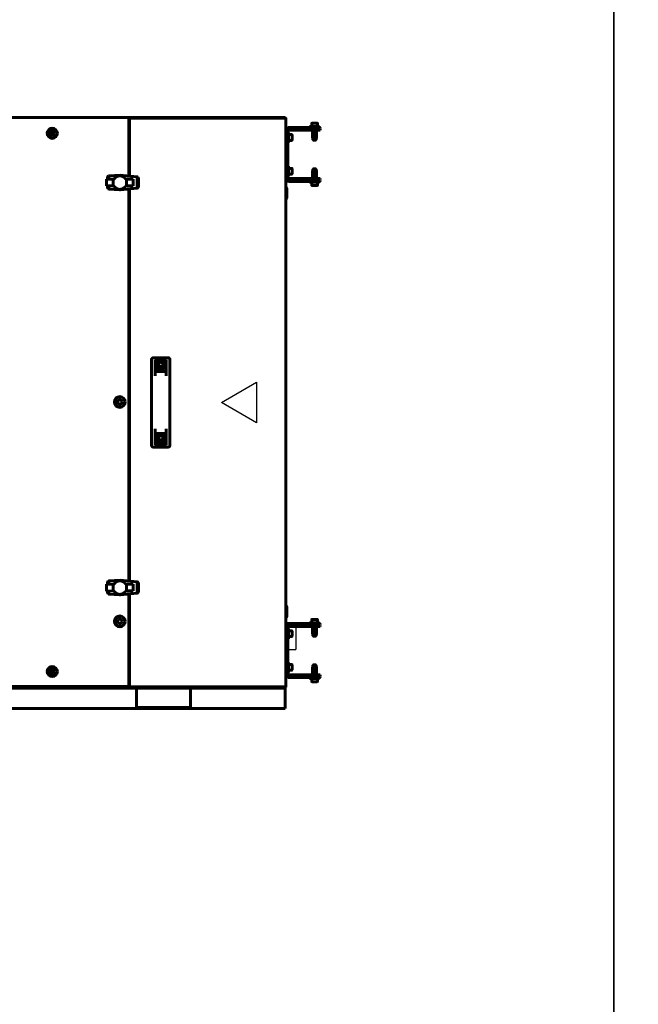
# Model space of a CAD drawing. Units: millimetres. Extents: x 627 to 42162, y 614 to 5540.
# Drawn here: x 27437 to 28353, y 2073 to 3531 of the extents above; entities that cross this region are included whole.
import ezdxf

# ---------------------------------------------------------------- set-up
doc = ezdxf.new("R2010")
doc.units = ezdxf.units.MM
doc.linetypes.add('K5LT_BASIC', pattern=[0])
doc.layers.add('Каталог', color=7, linetype='Continuous')

msp = doc.modelspace()

# ---------------------------------------------------------------- linework, layer by layer
at = {"layer": 'Каталог', "linetype": 'K5LT_BASIC', "lineweight": 60}
for p, q in [((26599.506, 3386.276), (27597.964, 3386.276)), ((27597.414, 3385.051), (27597.415, 3385.072)), ((27597.416, 3385.025), (27597.414, 3385.051)), ((27597.415, 3385.072), (27597.419, 3385.092)), ((27597.426, 3385.038), (27597.416, 3385.024)), ((27597.423, 3385), (27597.416, 3385.025)), ((27597.419, 3385.092), (27597.426, 3385.111)), ((27597.435, 3384.976), (27597.423, 3385)), ((27597.426, 3385.111), (27597.964, 3386.276)), ((27597.964, 3385.576), (27597.426, 3385.038)), ((27597.435, 3384.976), (27597.506, 3384.976)), ((27597.457, 3384.965), (27597.435, 3384.976)), ((27597.483, 3384.958), (27597.457, 3384.965)), ((27597.51, 3384.955), (27597.483, 3384.958)), ((27597.497, 3384.968), (27598.035, 3385.506)), ((27598.735, 3385.506), (27597.569, 3384.968)), ((27597.772, 3385.243), (27597.964, 3385.576)), ((27597.964, 3385.576), (27597.964, 3386.276)), ((27597.964, 3386.276), (27830.035, 3386.276)), ((27598.086, 3385.506), (27597.964, 3385.576)), ((27598.035, 3385.506), (27598.735, 3385.506)), ((27598.735, 3385.506), (27598.735, 3299.757)), ((27598.735, 3384.976), (27599.756, 3384.976)), ((27599.735, 3299.665), (27599.735, 3384.806)), ((27600.9, 3384.268), (27599.735, 3384.806)), ((27600.435, 3384.806), (27599.735, 3384.806)), ((27600.506, 3384.928), (27600.435, 3384.806)), ((27600.435, 3384.806), (27600.973, 3384.268)), ((27600.769, 3384.613), (27600.435, 3384.806)), ((27600.506, 3385.576), (27830.564, 3385.576)), ((27600.506, 3385.576), (27601.044, 3384.411)), ((27600.506, 3384.876), (27600.506, 3385.576)), ((27601.044, 3384.338), (27600.506, 3384.876)), ((27600.92, 3384.261), (27600.9, 3384.268)), ((27600.94, 3384.257), (27600.92, 3384.261)), ((27600.96, 3384.255), (27600.94, 3384.257)), ((27600.986, 3384.258), (27600.96, 3384.255)), ((27600.973, 3384.268), (27600.988, 3384.258)), ((27601.011, 3384.264), (27600.986, 3384.258)), ((27601.035, 3384.276), (27601.011, 3384.264)), ((27601.046, 3384.298), (27601.035, 3384.276)), ((27601.054, 3384.324), (27601.046, 3384.298)), ((27601.056, 3384.351), (27601.054, 3384.324)), ((27830.014, 3384.351), (27830.015, 3384.372)), ((27830.016, 3384.324), (27830.014, 3384.351)), ((27830.015, 3384.372), (27830.019, 3384.392)), ((27830.026, 3384.338), (27830.016, 3384.324)), ((27830.023, 3384.298), (27830.016, 3384.324)), ((27830.019, 3384.392), (27830.026, 3384.411)), ((27830.035, 3384.276), (27830.023, 3384.298)), ((27830.026, 3384.411), (27830.564, 3385.576)), ((27830.564, 3384.876), (27830.026, 3384.338)), ((27830.035, 3386.276), (27830.035, 3385.576)), ((27830.058, 3384.264), (27830.035, 3384.276)), ((27830.084, 3384.258), (27830.058, 3384.264)), ((27830.11, 3384.255), (27830.084, 3384.258)), ((27830.097, 3384.268), (27830.635, 3384.806)), ((27830.13, 3384.257), (27830.11, 3384.255)), ((27830.15, 3384.261), (27830.13, 3384.257)), ((27830.169, 3384.268), (27830.15, 3384.261)), ((27831.335, 3384.806), (27830.169, 3384.268)), ((27830.635, 3384.806), (27830.301, 3384.613)), ((27830.564, 3385.576), (27830.564, 3384.876)), ((27830.564, 3384.928), (27830.635, 3384.806)), ((27831.335, 3384.806), (27830.635, 3384.806)), ((27831.335, 3384.806), (27831.335, 2543.747)), ((27838.165, 3371.776), (27836.185, 3371.776)), ((27838.165, 3370.276), (27836.185, 3370.276)), ((27838.165, 3371.776), (27844.429, 3371.776)), ((27844.429, 3370.276), (27838.165, 3370.276)), ((27844.429, 3371.776), (27878.449, 3371.776)), ((27878.449, 3370.276), (27844.429, 3370.276)), ((27866.285, 3372.976), (27873.785, 3372.976)), ((27866.285, 3372.976), (27866.285, 3371.776)), ((27868.785, 3369.176), (27868.785, 3370.026)), ((27869.535, 3377.551), (27869.535, 3372.976)), ((27869.96, 3377.976), (27877.61, 3377.976)), ((27873.785, 3372.976), (27881.285, 3372.976)), ((27878.035, 3377.551), (27878.035, 3372.976)), ((27878.449, 3371.776), (27882.185, 3371.776)), ((27882.185, 3370.276), (27878.449, 3370.276)), ((27878.785, 3369.176), (27878.785, 3370.026)), ((27881.285, 3372.976), (27881.285, 3371.776)), ((27882.185, 3370.276), (27882.185, 3371.776)), ((27483.126, 3362.976), (27484.28, 3364.976)), ((27484.28, 3360.976), (27483.126, 3362.976)), ((27484.28, 3364.976), (27486.59, 3364.976)), ((27486.59, 3360.976), (27484.28, 3360.976)), ((27486.59, 3364.976), (27487.744, 3362.976)), ((27487.744, 3362.976), (27486.59, 3360.976)), ((27831.335, 3352.026), (27831.335, 3361.526)), ((27831.585, 3361.776), (27832.435, 3361.776)), ((27832.685, 3368.276), (27832.685, 3295.276)), ((27834.185, 3368.276), (27834.185, 3295.276)), ((27834.185, 3364.276), (27835.385, 3364.276)), ((27835.385, 3349.277), (27835.385, 3364.276)), ((27839.96, 3361.026), (27835.385, 3361.026)), ((27836.185, 3369.076), (27839.277, 3369.076)), ((27836.185, 3369.076), (27836.185, 3367.576)), ((27839.277, 3367.576), (27836.185, 3367.576)), ((27860.11, 3369.076), (27839.277, 3369.076)), ((27860.11, 3367.576), (27839.277, 3367.576)), ((27840.385, 3360.601), (27840.385, 3356.776)), ((27840.385, 3356.776), (27840.385, 3352.951)), ((27860.11, 3369.076), (27882.185, 3369.076)), ((27882.185, 3367.576), (27860.11, 3367.576)), ((27870.797, 3367.576), (27870.797, 3356.526)), ((27870.797, 3356.526), (27870.797, 3356.276)), ((27871.299, 3356.276), (27870.797, 3356.276)), ((27871.285, 3356.276), (27871.285, 3353.476)), ((27871.299, 3356.276), (27873.283, 3356.276)), ((27874.286, 3356.276), (27873.283, 3356.276)), ((27873.785, 3367.576), (27873.785, 3356.526)), ((27874.286, 3356.276), (27876.271, 3356.276)), ((27876.773, 3356.276), (27876.271, 3356.276)), ((27876.285, 3356.276), (27876.285, 3353.476)), ((27876.773, 3367.576), (27876.773, 3356.526)), ((27876.773, 3356.276), (27876.773, 3356.526)), ((27882.185, 3369.076), (27882.185, 3367.576)), ((27831.585, 3351.776), (27832.435, 3351.776)), ((27834.185, 3349.276), (27835.385, 3349.276)), ((27839.96, 3352.526), (27835.385, 3352.526)), ((27835.385, 3349.276), (27835.385, 3349.277)), ((27871.285, 3353.476), (27876.285, 3353.476)), ((27871.285, 3353.476), (27871.785, 3352.976)), ((27871.785, 3352.976), (27875.785, 3352.976)), ((27876.285, 3353.476), (27875.785, 3352.976)), ((27831.335, 3302.026), (27831.335, 3311.526)), ((27831.585, 3311.776), (27832.435, 3311.776)), ((27834.185, 3314.276), (27835.385, 3314.276)), ((27835.385, 3299.277), (27835.385, 3314.276)), ((27839.96, 3311.026), (27835.385, 3311.026)), ((27567.442, 3294.931), (27567.45, 3297.959)), ((27567.45, 3297.959), (27567.491, 3298.455)), ((27567.491, 3298.455), (27567.518, 3298.518)), ((27567.518, 3298.518), (27567.698, 3298.951)), ((27567.518, 3298.518), (27567.518, 3294.931)), ((27567.698, 3298.951), (27567.724, 3298.985)), ((27567.724, 3298.985), (27567.987, 3299.323)), ((27567.724, 3298.985), (27567.724, 3294.931)), ((27567.987, 3299.323), (27568.097, 3299.42)), ((27568.097, 3299.42), (27568.359, 3299.654)), ((27568.097, 3299.42), (27568.097, 3294.931)), ((27568.359, 3299.654), (27568.593, 3299.76)), ((27568.593, 3299.76), (27568.814, 3299.861)), ((27568.593, 3299.76), (27568.593, 3294.931)), ((27568.814, 3299.861), (27569.131, 3299.94)), ((27569.131, 3299.94), (27569.31, 3299.985)), ((27569.131, 3299.94), (27569.131, 3294.931)), ((27569.31, 3299.985), (27585.925, 3300.935)), ((27585.925, 3300.935), (27585.925, 3299.917)), ((27585.925, 3300.935), (27611.094, 3298.621)), ((27611.094, 3298.621), (27611.156, 3298.609)), ((27611.156, 3298.609), (27611.156, 3281.811)), ((27611.156, 3298.609), (27611.549, 3298.538)), ((27611.549, 3298.538), (27611.653, 3298.481)), ((27611.653, 3298.481), (27612.003, 3298.29)), ((27611.653, 3298.481), (27611.653, 3281.929)), ((27612.003, 3298.29), (27612.066, 3298.241)), ((27612.066, 3298.241), (27612.375, 3298.001)), ((27612.066, 3298.241), (27612.066, 3282.145)), ((27612.375, 3298.001), (27612.439, 3297.911)), ((27612.439, 3297.911), (27612.665, 3297.587)), ((27612.439, 3297.911), (27612.439, 3282.51)), ((27612.665, 3297.587), (27612.728, 3297.413)), ((27612.728, 3297.413), (27612.728, 3283.007)), ((27612.728, 3297.413), (27612.83, 3297.133)), ((27612.83, 3297.133), (27612.894, 3296.752)), ((27612.894, 3296.752), (27612.913, 3296.637)), ((27612.894, 3296.752), (27612.894, 3283.668)), ((27612.913, 3296.637), (27612.913, 3283.783)), ((27831.585, 3301.776), (27832.435, 3301.776)), ((27834.185, 3299.276), (27835.385, 3299.276)), ((27839.96, 3302.526), (27835.385, 3302.526)), ((27835.385, 3299.276), (27835.385, 3299.277)), ((27840.385, 3310.601), (27840.385, 3306.776)), ((27840.385, 3306.776), (27840.385, 3302.951)), ((27870.797, 3307.026), (27870.797, 3307.276)), ((27871.299, 3307.276), (27870.797, 3307.276)), ((27870.797, 3295.976), (27870.797, 3307.026)), ((27871.285, 3310.076), (27871.785, 3310.576)), ((27871.285, 3307.276), (27871.285, 3310.076)), ((27871.285, 3310.076), (27876.285, 3310.076)), ((27871.299, 3307.276), (27873.283, 3307.276)), ((27871.785, 3310.576), (27875.785, 3310.576)), ((27874.286, 3307.276), (27873.283, 3307.276)), ((27873.785, 3295.976), (27873.785, 3307.026)), ((27874.286, 3307.276), (27876.271, 3307.276)), ((27876.285, 3310.076), (27875.785, 3310.576)), ((27876.773, 3307.276), (27876.271, 3307.276)), ((27876.285, 3307.276), (27876.285, 3310.076)), ((27876.773, 3307.276), (27876.773, 3307.026)), ((27876.773, 3295.976), (27876.773, 3307.026)), ((27575.448, 3294.931), (27565.635, 3294.931)), ((27565.635, 3294.931), (27565.635, 3284.939)), ((27565.635, 3284.939), (27575.448, 3284.975)), ((27567.435, 3284.945), (27567.435, 3282.288)), ((27567.491, 3281.915), (27567.435, 3282.288)), ((27567.518, 3281.843), (27567.491, 3281.915)), ((27567.518, 3284.946), (27567.518, 3281.843)), ((27567.724, 3284.946), (27567.724, 3281.376)), ((27568.097, 3284.948), (27568.097, 3280.95)), ((27568.593, 3284.95), (27568.593, 3280.61)), ((27569.131, 3284.952), (27569.131, 3280.457)), ((27575.448, 3294.931), (27575.448, 3284.975)), ((27576.784, 3294.931), (27575.448, 3294.931)), ((27575.448, 3284.975), (27576.784, 3284.98)), ((27576.784, 3284.98), (27577.527, 3283.865)), ((27577.527, 3283.865), (27578.394, 3282.915)), ((27578.394, 3282.915), (27579.344, 3282.048)), ((27579.344, 3282.048), (27580.459, 3281.305)), ((27590.452, 3281.305), (27591.526, 3282.048)), ((27591.526, 3282.048), (27592.517, 3282.915)), ((27592.517, 3282.915), (27593.343, 3283.865)), ((27593.343, 3283.865), (27594.086, 3284.98)), ((27595.463, 3294.973), (27594.086, 3294.973)), ((27594.086, 3284.98), (27595.463, 3284.98)), ((27595.463, 3294.973), (27595.463, 3284.98)), ((27605.235, 3294.973), (27595.463, 3294.973)), ((27595.463, 3284.98), (27605.276, 3284.98)), ((27605.276, 3284.98), (27605.235, 3294.973)), ((27611.549, 3281.882), (27611.156, 3281.811)), ((27611.653, 3281.929), (27611.549, 3281.882)), ((27612.003, 3282.089), (27611.653, 3281.929)), ((27612.066, 3282.145), (27612.003, 3282.089)), ((27612.375, 3282.419), (27612.066, 3282.145)), ((27612.439, 3282.51), (27612.375, 3282.419)), ((27612.665, 3282.833), (27612.439, 3282.51)), ((27612.728, 3283.007), (27612.665, 3282.833)), ((27612.83, 3283.287), (27612.728, 3283.007)), ((27612.894, 3283.668), (27612.83, 3283.287)), ((27612.913, 3283.783), (27612.894, 3283.668)), ((27831.335, 3282.276), (27832.435, 3282.276)), ((27832.435, 3282.276), (27832.835, 3281.876)), ((27832.435, 3282.276), (27832.435, 3266.276)), ((27832.835, 3281.876), (27832.835, 3266.676)), ((27836.185, 3295.976), (27836.185, 3294.476)), ((27836.185, 3295.976), (27839.277, 3295.976)), ((27839.277, 3294.476), (27836.185, 3294.476)), ((27836.185, 3293.276), (27838.165, 3293.276)), ((27836.185, 3291.776), (27838.165, 3291.776)), ((27838.165, 3293.276), (27844.429, 3293.276)), ((27844.429, 3291.776), (27838.165, 3291.776)), ((27839.277, 3295.976), (27860.11, 3295.976)), ((27860.11, 3294.476), (27839.277, 3294.476)), ((27844.429, 3293.276), (27878.449, 3293.276)), ((27844.429, 3291.776), (27878.449, 3291.776)), ((27860.11, 3295.976), (27882.185, 3295.976)), ((27882.185, 3294.476), (27860.11, 3294.476)), ((27866.285, 3290.576), (27866.285, 3291.776)), ((27866.285, 3290.576), (27873.785, 3290.576)), ((27868.785, 3294.376), (27868.785, 3293.526)), ((27869.535, 3286.001), (27869.535, 3290.576)), ((27869.96, 3285.576), (27877.61, 3285.576)), ((27873.785, 3290.576), (27881.285, 3290.576)), ((27878.035, 3286.001), (27878.035, 3290.576)), ((27878.449, 3293.276), (27882.185, 3293.276)), ((27882.185, 3291.776), (27878.449, 3291.776)), ((27878.785, 3294.376), (27878.785, 3293.526)), ((27881.285, 3290.576), (27881.285, 3291.776)), ((27882.185, 3295.976), (27882.185, 3294.476)), ((27882.185, 3291.776), (27882.185, 3293.276)), ((27567.657, 3281.46), (27567.518, 3281.843)), ((27567.724, 3281.376), (27567.657, 3281.46)), ((27567.987, 3281.047), (27567.724, 3281.376)), ((27568.097, 3280.95), (27567.987, 3281.047)), ((27568.359, 3280.716), (27568.097, 3280.95)), ((27568.593, 3280.61), (27568.359, 3280.716)), ((27568.814, 3280.51), (27568.593, 3280.61)), ((27569.131, 3280.457), (27568.814, 3280.51)), ((27569.31, 3280.427), (27569.131, 3280.457)), ((27585.16, 3279.481), (27569.31, 3280.427)), ((27580.459, 3281.305), (27581.615, 3280.727)), ((27581.615, 3280.727), (27582.854, 3280.314)), ((27582.854, 3280.314), (27584.134, 3280.066)), ((27584.134, 3280.066), (27585.456, 3279.983)), ((27585.16, 3279.481), (27585.925, 3279.481)), ((27585.456, 3279.983), (27586.736, 3280.066)), ((27585.925, 3280.014), (27585.925, 3279.481)), ((27585.925, 3279.481), (27586.411, 3279.481)), ((27611.094, 3281.8), (27586.411, 3279.481)), ((27586.736, 3280.066), (27588.016, 3280.314)), ((27588.016, 3280.314), (27589.255, 3280.727)), ((27589.255, 3280.727), (27590.452, 3281.305)), ((27598.735, 3280.638), (27598.735, 2699.757)), ((27599.735, 2699.665), (27599.735, 3280.732)), ((27611.156, 3281.811), (27611.094, 3281.8)), ((27831.335, 3266.276), (27832.435, 3266.276)), ((27832.435, 3266.276), (27832.835, 3266.676)), ((27632.535, 2990.304), (27632.535, 3028.275)), ((27634.535, 3030.276), (27657.535, 3030.276)), ((27637.935, 3003.6), (27637.935, 3027.584)), ((27637.935, 3027.584), (27643.454, 3027.584)), ((27646.035, 3023.706), (27643.064, 3021.991)), ((27643.064, 3021.991), (27643.064, 3018.561)), ((27649.005, 3021.991), (27646.035, 3023.706)), ((27648.616, 3027.584), (27654.135, 3027.584)), ((27649.005, 3018.561), (27649.005, 3021.991)), ((27654.135, 3003.6), (27654.135, 3027.584)), ((27659.535, 3028.275), (27659.535, 2990.304)), ((27637.935, 3010.276), (27654.135, 3010.276)), ((27643.064, 3018.561), (27646.035, 3016.846)), ((27646.035, 3016.846), (27649.005, 3018.561)), ((27632.535, 2990.304), (27632.535, 2938.248)), ((27659.535, 2990.304), (27659.535, 2938.248)), ((27632.535, 2900.278), (27632.535, 2938.248)), ((27659.535, 2938.248), (27659.535, 2900.278)), ((27637.935, 2900.969), (27637.935, 2924.952)), ((27637.935, 2918.276), (27654.135, 2918.276)), ((27654.135, 2900.969), (27654.135, 2924.952)), ((27646.035, 2915.506), (27643.064, 2913.791)), ((27643.064, 2913.791), (27643.064, 2910.361)), ((27643.064, 2910.361), (27646.035, 2908.646)), ((27649.005, 2913.791), (27646.035, 2915.506)), ((27646.035, 2908.646), (27649.005, 2910.361)), ((27649.005, 2910.361), (27649.005, 2913.791)), ((27634.535, 2898.276), (27657.535, 2898.276)), ((27637.935, 2900.969), (27643.454, 2900.969)), ((27648.616, 2900.969), (27654.135, 2900.969)), ((27567.45, 2697.959), (27567.491, 2698.455)), ((27567.491, 2698.455), (27567.518, 2698.518)), ((27567.518, 2698.518), (27567.698, 2698.951)), ((27567.518, 2698.518), (27567.518, 2694.931)), ((27567.698, 2698.951), (27567.724, 2698.985)), ((27567.724, 2698.985), (27567.987, 2699.323)), ((27567.724, 2698.985), (27567.724, 2694.931)), ((27567.987, 2699.323), (27568.097, 2699.42)), ((27568.097, 2699.42), (27568.359, 2699.654)), ((27568.097, 2699.42), (27568.097, 2694.931)), ((27568.359, 2699.654), (27568.593, 2699.76)), ((27568.593, 2699.76), (27568.814, 2699.861)), ((27568.593, 2699.76), (27568.593, 2694.931)), ((27568.814, 2699.861), (27569.131, 2699.94)), ((27569.131, 2699.94), (27569.31, 2699.985)), ((27569.131, 2699.94), (27569.131, 2694.931)), ((27569.31, 2699.985), (27585.925, 2700.935)), ((27585.925, 2700.935), (27585.925, 2699.917)), ((27585.925, 2700.935), (27611.094, 2698.621)), ((27611.094, 2698.621), (27611.156, 2698.609)), ((27611.156, 2698.609), (27611.156, 2681.811)), ((27611.156, 2698.609), (27611.549, 2698.538)), ((27611.549, 2698.538), (27611.653, 2698.481)), ((27611.653, 2698.481), (27612.003, 2698.29)), ((27611.653, 2698.481), (27611.653, 2681.929)), ((27575.448, 2694.931), (27565.635, 2694.931)), ((27565.635, 2694.931), (27565.635, 2684.939)), ((27565.635, 2684.939), (27575.448, 2684.975)), ((27567.435, 2684.945), (27567.435, 2682.288)), ((27567.442, 2694.931), (27567.45, 2697.959)), ((27567.518, 2684.946), (27567.518, 2681.843)), ((27567.724, 2684.946), (27567.724, 2681.376)), ((27568.097, 2684.948), (27568.097, 2680.95)), ((27568.593, 2684.95), (27568.593, 2680.61)), ((27569.131, 2684.952), (27569.131, 2680.457)), ((27575.448, 2694.931), (27575.448, 2684.975)), ((27576.784, 2694.931), (27575.448, 2694.931)), ((27575.448, 2684.975), (27576.784, 2684.98)), ((27576.784, 2684.98), (27577.527, 2683.865)), ((27577.527, 2683.865), (27578.394, 2682.915)), ((27592.517, 2682.915), (27593.343, 2683.865)), ((27593.343, 2683.865), (27594.086, 2684.98)), ((27595.463, 2694.973), (27594.086, 2694.973)), ((27594.086, 2684.98), (27595.463, 2684.98)), ((27595.463, 2694.973), (27595.463, 2684.98)), ((27605.235, 2694.973), (27595.463, 2694.973)), ((27595.463, 2684.98), (27605.276, 2684.98)), ((27605.276, 2684.98), (27605.235, 2694.973)), ((27612.003, 2698.29), (27612.066, 2698.241)), ((27612.066, 2698.241), (27612.375, 2698.001)), ((27612.066, 2698.241), (27612.066, 2682.145)), ((27612.375, 2698.001), (27612.439, 2697.911)), ((27612.439, 2697.911), (27612.665, 2697.587)), ((27612.439, 2697.911), (27612.439, 2682.51)), ((27612.665, 2697.587), (27612.728, 2697.413)), ((27612.728, 2697.413), (27612.728, 2683.007)), ((27612.728, 2697.413), (27612.83, 2697.133)), ((27612.83, 2697.133), (27612.894, 2696.752)), ((27612.894, 2696.752), (27612.913, 2696.637)), ((27612.894, 2696.752), (27612.894, 2683.668)), ((27612.913, 2696.637), (27612.913, 2683.783)), ((27567.491, 2681.915), (27567.435, 2682.288)), ((27567.518, 2681.843), (27567.491, 2681.915)), ((27567.657, 2681.46), (27567.518, 2681.843)), ((27567.724, 2681.376), (27567.657, 2681.46)), ((27567.987, 2681.047), (27567.724, 2681.376)), ((27568.097, 2680.95), (27567.987, 2681.047)), ((27568.359, 2680.716), (27568.097, 2680.95)), ((27568.593, 2680.61), (27568.359, 2680.716)), ((27568.814, 2680.51), (27568.593, 2680.61)), ((27569.131, 2680.457), (27568.814, 2680.51)), ((27569.31, 2680.427), (27569.131, 2680.457)), ((27585.16, 2679.481), (27569.31, 2680.427)), ((27578.394, 2682.915), (27579.344, 2682.048)), ((27579.344, 2682.048), (27580.459, 2681.305)), ((27580.459, 2681.305), (27581.615, 2680.727)), ((27581.615, 2680.727), (27582.854, 2680.314)), ((27582.854, 2680.314), (27584.134, 2680.066)), ((27584.134, 2680.066), (27585.456, 2679.983)), ((27585.16, 2679.481), (27585.925, 2679.481)), ((27585.456, 2679.983), (27586.736, 2680.066)), ((27585.925, 2680.014), (27585.925, 2679.481)), ((27585.925, 2679.481), (27586.411, 2679.481)), ((27611.094, 2681.8), (27586.411, 2679.481)), ((27586.736, 2680.066), (27588.016, 2680.314)), ((27588.016, 2680.314), (27589.255, 2680.727)), ((27589.255, 2680.727), (27590.452, 2681.305)), ((27590.452, 2681.305), (27591.526, 2682.048)), ((27591.526, 2682.048), (27592.517, 2682.915)), ((27598.735, 2680.638), (27598.735, 2544.447)), ((27599.735, 2543.747), (27599.735, 2680.732)), ((27611.156, 2681.811), (27611.094, 2681.8)), ((27611.549, 2681.882), (27611.156, 2681.811)), ((27611.653, 2681.929), (27611.549, 2681.882)), ((27612.003, 2682.089), (27611.653, 2681.929)), ((27612.066, 2682.145), (27612.003, 2682.089)), ((27612.375, 2682.419), (27612.066, 2682.145)), ((27612.439, 2682.51), (27612.375, 2682.419)), ((27612.665, 2682.833), (27612.439, 2682.51)), ((27612.728, 2683.007), (27612.665, 2682.833)), ((27612.83, 2683.287), (27612.728, 2683.007)), ((27612.894, 2683.668), (27612.83, 2683.287)), ((27612.913, 2683.783), (27612.894, 2683.668)), ((27831.335, 2662.276), (27832.435, 2662.276)), ((27832.435, 2662.276), (27832.835, 2661.876)), ((27832.435, 2662.276), (27832.435, 2646.276)), ((27832.835, 2661.876), (27832.835, 2646.676)), ((27831.335, 2646.276), (27832.435, 2646.276)), ((27832.435, 2646.276), (27832.835, 2646.676)), ((27869.535, 2642.551), (27869.535, 2637.976)), ((27869.96, 2642.976), (27877.61, 2642.976)), ((27878.035, 2642.551), (27878.035, 2637.976)), ((27831.335, 2617.026), (27831.335, 2626.526)), ((27831.585, 2626.776), (27832.435, 2626.776)), ((27832.685, 2633.276), (27832.685, 2560.276)), ((27834.185, 2633.276), (27834.185, 2560.276)), ((27834.185, 2629.276), (27835.385, 2629.276)), ((27835.385, 2614.277), (27835.385, 2629.276)), ((27839.96, 2626.026), (27835.385, 2626.026)), ((27838.165, 2636.776), (27836.185, 2636.776)), ((27838.165, 2635.276), (27836.185, 2635.276)), ((27836.185, 2634.076), (27839.277, 2634.076)), ((27836.185, 2634.076), (27836.185, 2632.576)), ((27839.277, 2632.576), (27836.185, 2632.576)), ((27838.165, 2636.776), (27844.429, 2636.776)), ((27844.429, 2635.276), (27838.165, 2635.276)), ((27860.11, 2634.076), (27839.277, 2634.076)), ((27860.11, 2632.576), (27839.277, 2632.576)), ((27840.385, 2625.601), (27840.385, 2621.776)), ((27844.429, 2636.776), (27878.449, 2636.776)), ((27878.449, 2635.276), (27844.429, 2635.276)), ((27860.11, 2634.076), (27882.185, 2634.076)), ((27882.185, 2632.576), (27860.11, 2632.576)), ((27866.285, 2637.976), (27873.785, 2637.976)), ((27866.285, 2637.976), (27866.285, 2636.776)), ((27868.785, 2634.176), (27868.785, 2635.026)), ((27870.797, 2632.576), (27870.797, 2621.526)), ((27873.785, 2637.976), (27881.285, 2637.976)), ((27873.785, 2632.576), (27873.785, 2621.526)), ((27876.773, 2632.576), (27876.773, 2621.526)), ((27878.449, 2636.776), (27882.185, 2636.776)), ((27882.185, 2635.276), (27878.449, 2635.276)), ((27878.785, 2634.176), (27878.785, 2635.026)), ((27881.285, 2637.976), (27881.285, 2636.776)), ((27882.185, 2635.276), (27882.185, 2636.776)), ((27882.185, 2634.076), (27882.185, 2632.576)), ((27831.585, 2616.776), (27832.435, 2616.776)), ((27834.185, 2614.276), (27835.385, 2614.276)), ((27839.96, 2617.526), (27835.385, 2617.526)), ((27835.385, 2614.276), (27835.385, 2614.277)), ((27840.385, 2621.776), (27840.385, 2617.951)), ((27870.797, 2621.526), (27870.797, 2621.276)), ((27871.299, 2621.276), (27870.797, 2621.276)), ((27871.285, 2621.276), (27871.285, 2618.476)), ((27871.285, 2618.476), (27876.285, 2618.476)), ((27871.285, 2618.476), (27871.785, 2617.976)), ((27871.299, 2621.276), (27873.283, 2621.276)), ((27871.785, 2617.976), (27875.785, 2617.976)), ((27874.286, 2621.276), (27873.283, 2621.276)), ((27874.286, 2621.276), (27876.271, 2621.276)), ((27876.285, 2618.476), (27875.785, 2617.976)), ((27876.773, 2621.276), (27876.271, 2621.276)), ((27876.285, 2621.276), (27876.285, 2618.476)), ((27876.773, 2621.276), (27876.773, 2621.526)), ((27483.126, 2565.576), (27484.28, 2567.576)), ((27484.28, 2567.576), (27486.59, 2567.576)), ((27486.59, 2567.576), (27487.744, 2565.576)), ((27831.335, 2567.026), (27831.335, 2576.526)), ((27831.585, 2576.776), (27832.435, 2576.776)), ((27834.185, 2579.276), (27835.385, 2579.276)), ((27835.385, 2564.277), (27835.385, 2579.276)), ((27839.96, 2576.026), (27835.385, 2576.026)), ((27839.96, 2567.526), (27835.385, 2567.526)), ((27840.385, 2575.601), (27840.385, 2571.776)), ((27840.385, 2571.776), (27840.385, 2567.951)), ((27870.797, 2572.026), (27870.797, 2572.276)), ((27871.299, 2572.276), (27870.797, 2572.276)), ((27870.797, 2560.976), (27870.797, 2572.026)), ((27871.285, 2575.076), (27871.785, 2575.576)), ((27871.285, 2572.276), (27871.285, 2575.076)), ((27871.285, 2575.076), (27876.285, 2575.076)), ((27871.299, 2572.276), (27873.283, 2572.276)), ((27871.785, 2575.576), (27875.785, 2575.576)), ((27874.286, 2572.276), (27873.283, 2572.276)), ((27873.785, 2560.976), (27873.785, 2572.026)), ((27874.286, 2572.276), (27876.271, 2572.276)), ((27876.285, 2575.076), (27875.785, 2575.576)), ((27876.773, 2572.276), (27876.271, 2572.276)), ((27876.285, 2572.276), (27876.285, 2575.076)), ((27876.773, 2572.276), (27876.773, 2572.026)), ((27876.773, 2560.976), (27876.773, 2572.026)), ((27484.28, 2563.576), (27483.126, 2565.576)), ((27486.59, 2563.576), (27484.28, 2563.576)), ((27487.744, 2565.576), (27486.59, 2563.576)), ((27831.585, 2566.776), (27832.435, 2566.776)), ((27834.185, 2564.276), (27835.385, 2564.276)), ((27835.385, 2564.276), (27835.385, 2564.277)), ((27836.185, 2560.976), (27836.185, 2559.476)), ((27836.185, 2560.976), (27839.277, 2560.976)), ((27839.277, 2559.476), (27836.185, 2559.476)), ((27836.185, 2558.276), (27838.165, 2558.276)), ((27836.185, 2556.776), (27838.165, 2556.776)), ((27838.165, 2558.276), (27844.429, 2558.276)), ((27844.429, 2556.776), (27838.165, 2556.776)), ((27839.277, 2560.976), (27860.11, 2560.976)), ((27860.11, 2559.476), (27839.277, 2559.476)), ((27844.429, 2558.276), (27878.449, 2558.276)), ((27844.429, 2556.776), (27878.449, 2556.776)), ((27860.11, 2560.976), (27882.185, 2560.976)), ((27882.185, 2559.476), (27860.11, 2559.476)), ((27866.285, 2555.576), (27866.285, 2556.776)), ((27866.285, 2555.576), (27873.785, 2555.576)), ((27868.785, 2559.376), (27868.785, 2558.526)), ((27869.535, 2551.001), (27869.535, 2555.576)), ((27873.785, 2555.576), (27881.285, 2555.576)), ((27878.035, 2551.001), (27878.035, 2555.576)), ((27878.449, 2558.276), (27882.185, 2558.276)), ((27882.185, 2556.776), (27878.449, 2556.776)), ((27878.785, 2559.376), (27878.785, 2558.526)), ((27881.285, 2555.576), (27881.285, 2556.776)), ((27882.185, 2560.976), (27882.185, 2559.476)), ((27882.185, 2556.776), (27882.185, 2558.276)), ((27597.964, 2543.676), (26599.506, 2543.676)), ((27830.035, 2542.276), (26600.035, 2542.276)), ((26602.035, 2542.276), (27828.035, 2542.276)), ((26602.035, 2540.776), (27828.035, 2540.776)), ((27597.414, 2544.901), (27597.416, 2544.927)), ((27597.415, 2544.881), (27597.414, 2544.901)), ((27597.419, 2544.861), (27597.415, 2544.881)), ((27597.416, 2544.927), (27597.423, 2544.953)), ((27597.426, 2544.842), (27597.419, 2544.861)), ((27597.423, 2544.953), (27597.435, 2544.976)), ((27597.426, 2544.914), (27597.964, 2544.376)), ((27597.964, 2543.676), (27597.426, 2544.842)), ((27597.435, 2544.976), (27597.457, 2544.988)), ((27597.435, 2544.976), (27597.506, 2544.976)), ((27597.457, 2544.988), (27597.483, 2544.995)), ((27597.497, 2544.985), (27597.482, 2544.995)), ((27597.483, 2544.995), (27597.51, 2544.997)), ((27598.035, 2544.447), (27597.497, 2544.985)), ((27597.51, 2544.997), (27597.531, 2544.996)), ((27597.531, 2544.996), (27597.551, 2544.992)), ((27597.551, 2544.992), (27597.569, 2544.985)), ((27597.569, 2544.985), (27598.735, 2544.447)), ((27597.964, 2544.377), (27597.772, 2544.71)), ((27598.086, 2544.447), (27597.964, 2544.377)), ((27597.964, 2543.676), (27597.964, 2544.376)), ((27598.735, 2544.447), (27598.035, 2544.447)), ((27598.735, 2544.976), (27599.735, 2544.976)), ((27599.735, 2543.747), (27600.9, 2544.285)), ((27599.735, 2543.747), (27600.435, 2543.747)), ((27600.973, 2544.285), (27600.435, 2543.747)), ((27600.435, 2543.747), (27600.769, 2543.939)), ((27600.506, 2543.625), (27600.435, 2543.747)), ((27600.506, 2543.676), (27601.044, 2544.214)), ((27601.044, 2544.142), (27600.506, 2542.976)), ((27600.506, 2542.976), (27600.506, 2543.676)), ((27830.564, 2542.976), (27600.506, 2542.976)), ((27600.9, 2544.285), (27600.92, 2544.292)), ((27600.92, 2544.292), (27600.94, 2544.296)), ((27600.94, 2544.296), (27600.96, 2544.297)), ((27600.96, 2544.297), (27600.986, 2544.295)), ((27600.986, 2544.295), (27601.011, 2544.288)), ((27601.011, 2544.288), (27601.035, 2544.276)), ((27601.035, 2544.276), (27601.046, 2544.254)), ((27601.044, 2544.214), (27601.053, 2544.229)), ((27601.05, 2544.16), (27601.044, 2544.142)), ((27601.046, 2544.254), (27601.054, 2544.229)), ((27601.055, 2544.18), (27601.05, 2544.16)), ((27601.054, 2544.229), (27601.056, 2544.201)), ((27601.056, 2544.201), (27601.055, 2544.18)), ((27610.035, 2540.776), (27610.035, 2538.776)), ((27610.035, 2538.776), (27610.035, 2514.276)), ((27690.035, 2540.776), (27690.035, 2538.776)), ((27690.035, 2514.276), (27690.035, 2538.776)), ((27828.035, 2542.276), (27830.035, 2542.276)), ((27830.035, 2540.776), (27828.035, 2540.776)), ((27830.014, 2544.201), (27830.016, 2544.229)), ((27830.016, 2544.229), (27830.023, 2544.254)), ((27830.023, 2544.254), (27830.035, 2544.276)), ((27830.026, 2544.214), (27830.564, 2543.676)), ((27830.564, 2542.976), (27830.026, 2544.142)), ((27830.035, 2544.276), (27830.058, 2544.288)), ((27830.035, 2542.976), (27830.035, 2542.276)), ((27830.035, 2542.276), (27830.035, 2540.776)), ((27830.035, 2540.776), (27830.035, 2538.776)), ((27830.035, 2538.776), (27830.035, 2514.276)), ((27830.058, 2544.288), (27830.084, 2544.295)), ((27830.097, 2544.285), (27830.082, 2544.295)), ((27830.084, 2544.295), (27830.11, 2544.297)), ((27830.635, 2543.747), (27830.097, 2544.285)), ((27830.11, 2544.297), (27830.13, 2544.296)), ((27830.13, 2544.296), (27830.15, 2544.292)), ((27830.15, 2544.292), (27830.169, 2544.285)), ((27830.169, 2544.285), (27831.335, 2543.747)), ((27830.301, 2543.939), (27830.635, 2543.747)), ((27830.564, 2543.625), (27830.635, 2543.747)), ((27830.564, 2543.676), (27830.564, 2542.976)), ((27830.635, 2543.747), (27831.335, 2543.747)), ((27869.96, 2550.576), (27877.61, 2550.576)), ((27255.035, 2510.776), (27610.035, 2510.776)), ((27610.035, 2514.276), (27610.035, 2510.776)), ((27690.035, 2512.276), (27610.035, 2512.276)), ((27610.035, 2510.776), (27690.035, 2510.776)), ((27690.035, 2514.276), (27690.035, 2510.776)), ((27690.035, 2510.776), (27830.035, 2510.776)), ((27830.035, 2514.276), (27830.035, 2510.776))]:
    msp.add_line(p, q, dxfattribs=at)
at = {"layer": 'Каталог', "color": 4}
for p, q in [((27736.031, 2964.276), (27787.992, 2994.276)), ((27787.992, 2994.276), (27787.992, 2934.276)), ((27787.992, 2934.276), (27736.031, 2964.276))]:
    msp.add_line(p, q, dxfattribs=at)
at = {"layer": 'Каталог'}
for p, q in [((27831.335, 2638.324), (27846.256, 2638.324)), ((27846.256, 2638.324), (27846.256, 2636.776)), ((27846.256, 2632.576), (27846.256, 2598.324)), ((27834.185, 2598.324), (27846.256, 2598.324))]:
    msp.add_line(p, q, dxfattribs=at)
for points in [[(21394.365, 5539.933), (28316.889, 5539.933), (28316.889, 614.088), (21394.365, 614.088)], [(28316.889, 5539.933), (35239.414, 5539.933), (35239.414, 614.088), (28316.889, 614.088)]]:
    msp.add_lwpolyline(points, close=True, dxfattribs=at)
at = {"layer": 'Каталог', "linetype": 'K5LT_BASIC', "lineweight": 60}
for centre, radius in [((27485.435, 3362.976), 7.5), ((27646.035, 3020.276), 6.5), ((27646.035, 3020.276), 5.793), ((27585.435, 2964.976), 8), ((27585.435, 2964.976), 7.6), ((27585.435, 2964.976), 3.4), ((27585.435, 2639.976), 8), ((27585.435, 2639.976), 7.6), ((27585.435, 2639.976), 3.4), ((27485.435, 2565.576), 7.5)]:
    msp.add_circle(centre, radius, dxfattribs=at)
for centre, radius, start, end in [((27597.467, 3384.996), 0.0414, 291.691816, 316.365199), ((27597.511, 3385.1), 0.145, 269.700338, 293.859139), ((27597.964, 3385.576), 0.7, 354.220475, 90), ((27597.964, 3385.576), 0.0002, 330, 90), ((27600.435, 3384.806), 0.7, 84.220475, 180), ((27600.435, 3384.806), 0.0002, 60, 180), ((27600.911, 3384.352), 0.145, 359.700338, 23.859139), ((27601.015, 3384.308), 0.0414, 21.691816, 46.365199), ((27830.067, 3384.296), 0.0414, 291.691815, 316.365199), ((27830.635, 3384.806), 0.7, 0, 95.779525), ((27830.635, 3384.806), 0.0002, 0, 120), ((27836.185, 3368.276), 3.5, 90, 180), ((27836.185, 3368.276), 2, 90, 180), ((27869.035, 3370.026), 0.25, 90, 180), ((27869.96, 3377.551), 0.425, 90, 180), ((27877.61, 3377.551), 0.425, 0, 90), ((27878.535, 3370.026), 0.25, 0, 90), ((27485.435, 3362.976), 4.25, 0, 270), ((27485.435, 3362.976), 4.25, 270, 0), ((27831.585, 3361.526), 0.25, 90, 180), ((27832.435, 3361.526), 0.25, 0, 90), ((27836.185, 3365.576), 2, 90, 180), ((27836.185, 3365.576), 3.5, 90, 124.692131), ((27839.96, 3360.601), 0.425, 0, 90), ((27869.035, 3369.176), 0.25, 180, 203.578178), ((27878.535, 3369.176), 0.25, 336.421822, 0), ((27831.585, 3352.026), 0.25, 180, 270), ((27832.435, 3352.026), 0.25, 270, 0), ((27839.96, 3352.951), 0.425, 270, 0), ((27831.585, 3311.526), 0.25, 90, 180), ((27832.435, 3311.526), 0.25, 0, 90), ((27839.96, 3310.601), 0.425, 0, 90), ((27585.447, 3289.92), 10.008, 30.32328, 149.950208), ((27831.585, 3302.026), 0.25, 180, 270), ((27832.435, 3302.026), 0.25, 270, 0), ((27836.185, 3297.976), 2, 180, 270), ((27839.96, 3302.951), 0.425, 270, 0), ((27836.185, 3295.276), 3.5, 180, 270), ((27836.185, 3295.276), 2, 180, 270), ((27836.185, 3297.976), 3.5, 235.307869, 270), ((27869.035, 3294.376), 0.25, 156.421822, 180), ((27869.035, 3293.526), 0.25, 180, 270), ((27869.96, 3286.001), 0.425, 180, 270), ((27877.61, 3286.001), 0.425, 270, 0), ((27878.535, 3293.526), 0.25, 270, 0), ((27878.535, 3294.376), 0.25, 0, 23.578178), ((27646.035, 3020.276), 7.75, 109.455341, 0), ((27646.035, 3020.276), 7.75, 70.544659, 109.455341), ((27646.035, 3020.276), 7.75, 0, 70.544659), ((27646.035, 2908.276), 7.75, 0, 250.544659), ((27646.035, 2912.076), 6.5, 176.085416, 3.914584), ((27646.035, 2912.076), 5.793, 164.095179, 15.904821), ((27646.035, 2908.276), 4.75, 188.358133, 351.641867), ((27646.035, 2908.276), 3.4, 218.9668, 270), ((27646.035, 2908.276), 3.4, 270, 321.0332), ((27646.035, 2908.276), 7.75, 289.455341, 0), ((27646.035, 2908.276), 7.75, 250.544659, 289.455341), ((27585.447, 2689.92), 10.008, 30.32328, 149.950208), ((27869.96, 2642.551), 0.425, 90, 180), ((27877.61, 2642.551), 0.425, 0, 90), ((27831.585, 2626.526), 0.25, 90, 180), ((27832.435, 2626.526), 0.25, 0, 90), ((27836.185, 2633.276), 3.5, 90, 180), ((27836.185, 2633.276), 2, 90, 180), ((27836.185, 2630.576), 2, 90, 180), ((27836.185, 2630.576), 3.5, 90, 124.692131), ((27839.96, 2625.601), 0.425, 0, 90), ((27869.035, 2635.026), 0.25, 90, 180), ((27869.035, 2634.176), 0.25, 180, 203.578178), ((27878.535, 2635.026), 0.25, 0, 90), ((27878.535, 2634.176), 0.25, 336.421822, 0), ((27831.585, 2617.026), 0.25, 180, 270), ((27832.435, 2617.026), 0.25, 270, 0), ((27839.96, 2617.951), 0.425, 270, 0), ((27485.435, 2565.576), 4.25, 0, 270), ((27831.585, 2576.526), 0.25, 90, 180), ((27832.435, 2576.526), 0.25, 0, 90), ((27839.96, 2575.601), 0.425, 0, 90), ((27839.96, 2567.951), 0.425, 270, 0), ((27485.435, 2565.576), 4.25, 270, 0), ((27831.585, 2567.026), 0.25, 180, 270), ((27832.435, 2567.026), 0.25, 270, 0), ((27836.185, 2560.276), 3.5, 180, 270), ((27836.185, 2562.976), 2, 180, 270), ((27836.185, 2560.276), 2, 180, 270), ((27836.185, 2562.976), 3.5, 235.307869, 270), ((27869.035, 2559.376), 0.25, 156.421822, 180), ((27869.035, 2558.526), 0.25, 180, 270), ((27878.535, 2558.526), 0.25, 270, 0), ((27878.535, 2559.376), 0.25, 0, 23.578178), ((27597.455, 2544.944), 0.0414, 201.691815, 226.365199), ((27597.964, 2544.377), 0.7, 270, 5.779525), ((27597.964, 2544.377), 0.0002, 270, 30), ((27600.435, 2543.747), 0.7, 180, 275.779525), ((27600.435, 2543.747), 0.0002, 180, 300), ((27601.003, 2544.256), 0.0414, 111.691815, 136.365199), ((27830.159, 2544.201), 0.145, 179.700338, 203.859139), ((27830.055, 2544.244), 0.0414, 201.691816, 226.365199), ((27830.635, 2543.747), 0.7, 264.220475, 0), ((27830.635, 2543.747), 0.0002, 240, 0), ((27869.96, 2551.001), 0.425, 180, 270), ((27877.61, 2551.001), 0.425, 270, 0)]:
    msp.add_arc(centre, radius, start, end, dxfattribs=at)
for points, knots in [([(27871.299, 3356.276), (27871.247, 3356.276), (27871.166, 3356.28), (27871.063, 3356.299), (27870.996, 3356.319), (27870.941, 3356.342), (27870.895, 3356.368), (27870.863, 3356.394), (27870.843, 3356.414), (27870.828, 3356.434), (27870.812, 3356.459), (27870.8, 3356.493), (27870.797, 3356.515), (27870.797, 3356.526)], [0, 0, 0, 0, 3.79736965, 5.69936705, 7.3423203, 8.69446881, 9.91607155, 10.9968717, 11.43881384, 11.78017796, 12.58485803, 13.33917127, 14, 14, 14, 14]), ([(27873.785, 3356.526), (27873.785, 3356.497), (27873.776, 3356.47), (27873.748, 3356.422), (27873.729, 3356.403), (27873.668, 3356.353), (27873.622, 3356.332), (27873.48, 3356.285), (27873.381, 3356.276), (27873.283, 3356.276)], [0, 0, 0, 0, 0.125, 0.125, 0.25, 0.25, 0.5, 0.5, 1, 1, 1, 1]), ([(27874.286, 3356.276), (27874.188, 3356.276), (27874.09, 3356.285), (27873.948, 3356.332), (27873.901, 3356.353), (27873.821, 3356.419), (27873.785, 3356.469), (27873.785, 3356.526)], [0, 0, 0, 0, 0.5, 0.5, 0.75, 0.75, 1, 1, 1, 1]), ([(27876.773, 3356.526), (27876.773, 3356.498), (27876.764, 3356.469), (27876.735, 3356.422), (27876.717, 3356.403), (27876.656, 3356.353), (27876.61, 3356.332), (27876.468, 3356.285), (27876.368, 3356.276), (27876.271, 3356.276)], [0, 0, 0, 0, 0.125, 0.125, 0.25, 0.25, 0.5, 0.5, 1, 1, 1, 1]), ([(27871.299, 3307.276), (27871.247, 3307.276), (27871.166, 3307.272), (27871.063, 3307.254), (27870.996, 3307.234), (27870.941, 3307.211), (27870.895, 3307.185), (27870.863, 3307.159), (27870.843, 3307.138), (27870.828, 3307.119), (27870.812, 3307.094), (27870.8, 3307.06), (27870.797, 3307.037), (27870.797, 3307.026)], [0, 0, 0, 0, 3.79736965, 5.69936705, 7.3423203, 8.69446881, 9.91607155, 10.9968717, 11.43881384, 11.78017796, 12.58485803, 13.33917127, 14, 14, 14, 14]), ([(27873.785, 3307.026), (27873.785, 3307.055), (27873.776, 3307.083), (27873.748, 3307.131), (27873.729, 3307.15), (27873.668, 3307.2), (27873.622, 3307.221), (27873.48, 3307.268), (27873.381, 3307.276), (27873.283, 3307.276)], [0, 0, 0, 0, 0.125, 0.125, 0.25, 0.25, 0.5, 0.5, 1, 1, 1, 1]), ([(27874.286, 3307.276), (27874.188, 3307.276), (27874.09, 3307.268), (27873.948, 3307.221), (27873.901, 3307.2), (27873.821, 3307.133), (27873.785, 3307.084), (27873.785, 3307.026)], [0, 0, 0, 0, 0.5, 0.5, 0.75, 0.75, 1, 1, 1, 1]), ([(27876.773, 3307.026), (27876.773, 3307.055), (27876.764, 3307.083), (27876.735, 3307.131), (27876.717, 3307.15), (27876.656, 3307.2), (27876.61, 3307.221), (27876.468, 3307.268), (27876.368, 3307.276), (27876.271, 3307.276)], [0, 0, 0, 0, 0.125, 0.125, 0.25, 0.25, 0.5, 0.5, 1, 1, 1, 1]), ([(27632.535, 3028.275), (27632.535, 3028.359), (27632.545, 3028.526), (27632.593, 3028.774), (27632.67, 3029.013), (27632.777, 3029.241), (27632.912, 3029.454), (27633.072, 3029.648), (27633.24, 3029.806), (27633.407, 3029.931), (27633.55, 3030.019), (27633.718, 3030.105), (27633.913, 3030.183), (27634.116, 3030.235), (27634.282, 3030.262), (27634.408, 3030.274), (27634.492, 3030.276), (27634.535, 3030.276)], [0, 0, 0, 0, 1.0395828, 2.0791411, 3.11865271, 4.15809911, 5.19746645, 6.23674615, 7.27593521, 8.05198644, 8.82803767, 9.35405705, 10.39301027, 11.43191236, 11.9471583, 12.47078271, 13, 13, 13, 13]), ([(27659.535, 3028.275), (27659.535, 3028.359), (27659.524, 3028.526), (27659.477, 3028.774), (27659.4, 3029.013), (27659.293, 3029.241), (27659.158, 3029.454), (27658.997, 3029.648), (27658.83, 3029.806), (27658.663, 3029.931), (27658.52, 3030.019), (27658.352, 3030.105), (27658.156, 3030.183), (27657.954, 3030.235), (27657.788, 3030.262), (27657.662, 3030.274), (27657.578, 3030.276), (27657.535, 3030.276)], [0, 0, 0, 0, 1.0395828, 2.0791411, 3.11865271, 4.15809911, 5.19746645, 6.23674615, 7.27593521, 8.05198644, 8.82803767, 9.35405705, 10.39301027, 11.43191236, 11.9471583, 12.47078271, 13, 13, 13, 13]), ([(27632.535, 2900.278), (27632.535, 2900.194), (27632.545, 2900.026), (27632.593, 2899.779), (27632.67, 2899.54), (27632.777, 2899.312), (27632.912, 2899.099), (27633.072, 2898.905), (27633.24, 2898.747), (27633.407, 2898.621), (27633.55, 2898.533), (27633.718, 2898.447), (27633.913, 2898.37), (27634.116, 2898.318), (27634.282, 2898.291), (27634.408, 2898.279), (27634.492, 2898.276), (27634.535, 2898.276)], [0, 0, 0, 0, 1.0395828, 2.0791411, 3.11865271, 4.15809911, 5.19746645, 6.23674615, 7.27593521, 8.05198644, 8.82803767, 9.35405705, 10.39301027, 11.43191236, 11.9471583, 12.47078271, 13, 13, 13, 13]), ([(27659.535, 2900.278), (27659.535, 2900.194), (27659.524, 2900.026), (27659.477, 2899.779), (27659.4, 2899.54), (27659.293, 2899.312), (27659.158, 2899.099), (27658.997, 2898.905), (27658.83, 2898.747), (27658.663, 2898.621), (27658.52, 2898.533), (27658.352, 2898.447), (27658.156, 2898.37), (27657.954, 2898.318), (27657.788, 2898.291), (27657.662, 2898.279), (27657.578, 2898.276), (27657.535, 2898.276)], [0, 0, 0, 0, 1.0395828, 2.0791411, 3.11865271, 4.15809911, 5.19746645, 6.23674615, 7.27593521, 8.05198644, 8.82803767, 9.35405705, 10.39301027, 11.43191236, 11.9471583, 12.47078271, 13, 13, 13, 13]), ([(27871.299, 2621.276), (27871.247, 2621.276), (27871.166, 2621.28), (27871.063, 2621.299), (27870.996, 2621.319), (27870.941, 2621.342), (27870.895, 2621.368), (27870.863, 2621.394), (27870.843, 2621.414), (27870.828, 2621.434), (27870.812, 2621.459), (27870.8, 2621.493), (27870.797, 2621.515), (27870.797, 2621.526)], [0, 0, 0, 0, 3.79736965, 5.69936705, 7.3423203, 8.69446881, 9.91607155, 10.9968717, 11.43881384, 11.78017796, 12.58485803, 13.33917127, 14, 14, 14, 14]), ([(27873.785, 2621.526), (27873.785, 2621.497), (27873.776, 2621.47), (27873.748, 2621.422), (27873.729, 2621.403), (27873.668, 2621.353), (27873.622, 2621.332), (27873.48, 2621.285), (27873.381, 2621.276), (27873.283, 2621.276)], [0, 0, 0, 0, 0.125, 0.125, 0.25, 0.25, 0.5, 0.5, 1, 1, 1, 1]), ([(27874.286, 2621.276), (27874.188, 2621.276), (27874.09, 2621.285), (27873.948, 2621.332), (27873.901, 2621.353), (27873.821, 2621.419), (27873.785, 2621.469), (27873.785, 2621.526)], [0, 0, 0, 0, 0.5, 0.5, 0.75, 0.75, 1, 1, 1, 1]), ([(27876.773, 2621.526), (27876.773, 2621.498), (27876.764, 2621.469), (27876.735, 2621.422), (27876.717, 2621.403), (27876.656, 2621.353), (27876.61, 2621.332), (27876.468, 2621.285), (27876.368, 2621.276), (27876.271, 2621.276)], [0, 0, 0, 0, 0.125, 0.125, 0.25, 0.25, 0.5, 0.5, 1, 1, 1, 1]), ([(27871.299, 2572.276), (27871.247, 2572.276), (27871.166, 2572.272), (27871.063, 2572.254), (27870.996, 2572.234), (27870.941, 2572.211), (27870.895, 2572.185), (27870.863, 2572.159), (27870.843, 2572.138), (27870.828, 2572.119), (27870.812, 2572.094), (27870.8, 2572.06), (27870.797, 2572.037), (27870.797, 2572.026)], [0, 0, 0, 0, 3.79736965, 5.69936705, 7.3423203, 8.69446881, 9.91607155, 10.9968717, 11.43881384, 11.78017796, 12.58485803, 13.33917127, 14, 14, 14, 14]), ([(27873.785, 2572.026), (27873.785, 2572.055), (27873.776, 2572.083), (27873.748, 2572.131), (27873.729, 2572.15), (27873.668, 2572.2), (27873.622, 2572.221), (27873.48, 2572.268), (27873.381, 2572.276), (27873.283, 2572.276)], [0, 0, 0, 0, 0.125, 0.125, 0.25, 0.25, 0.5, 0.5, 1, 1, 1, 1]), ([(27874.286, 2572.276), (27874.188, 2572.276), (27874.09, 2572.268), (27873.948, 2572.221), (27873.901, 2572.2), (27873.821, 2572.133), (27873.785, 2572.084), (27873.785, 2572.026)], [0, 0, 0, 0, 0.5, 0.5, 0.75, 0.75, 1, 1, 1, 1]), ([(27876.773, 2572.026), (27876.773, 2572.055), (27876.764, 2572.083), (27876.735, 2572.131), (27876.717, 2572.15), (27876.656, 2572.2), (27876.61, 2572.221), (27876.468, 2572.268), (27876.368, 2572.276), (27876.271, 2572.276)], [0, 0, 0, 0, 0.125, 0.125, 0.25, 0.25, 0.5, 0.5, 1, 1, 1, 1])]:
    msp.add_open_spline(points, degree=3, knots=knots, dxfattribs=at)

doc.saveas('drawing.dxf')
